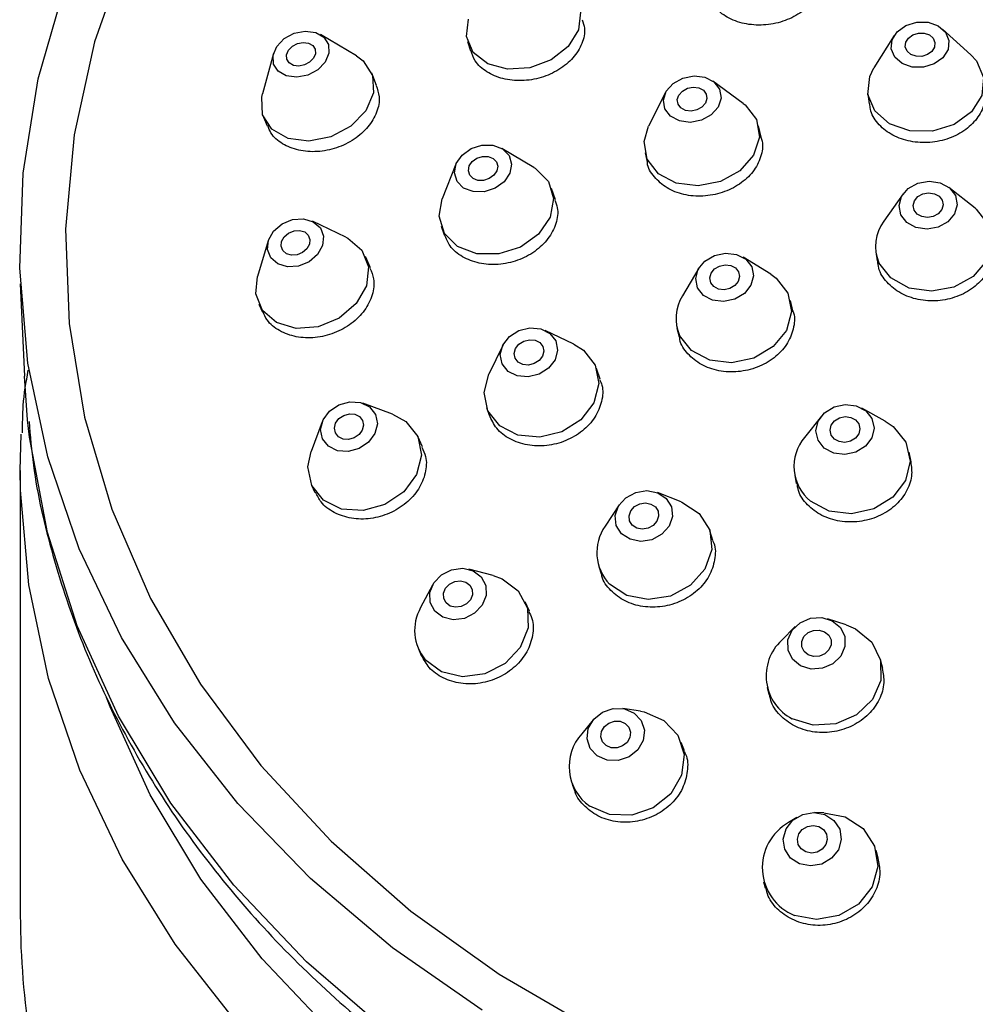
# Model space of a CAD drawing. Units: millimetres. Extents: x 3 to 2746, y 5 to 2745.
# Drawn here: x 1616 to 1645, y 2260 to 2290 of the extents above; entities that cross this region are included whole.
import ezdxf

# ---------------------------------------------------------------- set-up
doc = ezdxf.new("R2010")
doc.units = ezdxf.units.MM

msp = doc.modelspace()

# ---------------------------------------------------------------- linework, layer by layer
at = {"color": 7, "linetype": 'Continuous', "lineweight": 25}
for p, q in [((1626.468, 2288.861), (1625.391, 2289.497)), ((1642.587, 2289.467), (1641.979, 2288.503)), ((1644.88, 2288.896), (1644.037, 2289.664)), ((1629.802, 2289.293), (1629.888, 2289.008)), ((1623.983, 2288.927), (1623.654, 2287.719)), ((1641.852, 2288.243), (1641.979, 2288.503)), ((1627.076, 2287.977), (1626.928, 2288.343)), ((1638.061, 2287.437), (1637.152, 2288.104)), ((1623.631, 2287.621), (1623.654, 2287.719)), ((1635.734, 2287.764), (1635.227, 2286.757)), ((1641.796, 2287.722), (1641.836, 2287.424)), ((1623.684, 2287.027), (1623.792, 2286.763)), ((1635.093, 2286.295), (1635.227, 2286.757)), ((1638.604, 2286.427), (1638.523, 2286.767)), ((1631.789, 2285.518), (1630.827, 2286.085)), ((1635.12, 2285.95), (1635.186, 2285.672)), ((1629.454, 2285.614), (1629.043, 2284.575)), ((1632.438, 2284.547), (1632.321, 2284.887)), ((1642.855, 2284.72), (1642.273, 2283.904)), ((1645.012, 2284.293), (1644.225, 2284.915)), ((1628.953, 2284.054), (1629.043, 2284.575)), ((1626.155, 2283.427), (1625.151, 2283.903)), ((1629.011, 2283.751), (1629.099, 2283.493)), ((1623.827, 2283.315), (1623.507, 2282.251)), ((1642.032, 2282.988), (1642.072, 2282.712)), ((1626.895, 2282.503), (1626.744, 2282.842)), ((1638.885, 2282.313), (1638.058, 2282.824)), ((1636.735, 2282.5), (1636.239, 2281.665)), ((1616.396, 2282.027), (1616.521, 2279.262)), ((1623.46, 2281.729), (1623.507, 2282.251)), ((1623.546, 2281.421), (1623.652, 2281.182)), ((1639.553, 2281.216), (1639.476, 2281.53)), ((1632.985, 2280.218), (1632.125, 2280.629)), ((1636.077, 2280.697), (1636.139, 2280.441)), ((1630.853, 2280.181), (1630.44, 2279.322)), ((1633.778, 2279.172), (1633.668, 2279.485)), ((1616.618, 2277.948), (1616.521, 2279.262)), ((1627.556, 2278.122), (1626.666, 2278.447)), ((1630.367, 2278.323), (1630.449, 2278.088)), ((1642.32, 2277.912), (1641.612, 2278.301)), ((1625.444, 2277.886), (1625.111, 2276.999)), ((1640.403, 2278.057), (1639.902, 2277.424)), ((1616.397, 2276.428), (1616.423, 2277.52)), ((1628.452, 2277.14), (1628.309, 2277.451)), ((1643.093, 2276.692), (1643.035, 2276.978)), ((1616.397, 2276.428), (1616.397, 2263.094)), ((1639.605, 2276.286), (1639.653, 2276.044)), ((1625.128, 2275.991), (1625.228, 2275.774)), ((1636.207, 2275.493), (1635.488, 2275.771)), ((1634.346, 2275.405), (1633.922, 2274.76)), ((1637.156, 2274.337), (1637.065, 2274.622)), ((1630.57, 2273.281), (1629.836, 2273.474)), ((1633.732, 2273.552), (1633.802, 2273.334)), ((1628.748, 2272.994), (1628.395, 2272.323)), ((1631.653, 2272.216), (1631.529, 2272.498)), ((1641.145, 2271.81), (1640.589, 2271.988)), ((1639.62, 2271.752), (1639.209, 2271.338)), ((1628.326, 2271.087), (1628.414, 2270.887)), ((1642.241, 2270.497), (1642.178, 2270.755)), ((1638.777, 2269.926), (1638.829, 2269.715)), ((1634.988, 2269.214), (1634.45, 2269.297)), ((1633.567, 2268.96), (1633.221, 2268.539)), ((1636.303, 2268.024), (1636.205, 2268.28)), ((1632.935, 2267.032), (1633.007, 2266.844)), ((1640.479, 2266.173), (1640.193, 2266.179)), ((1639.664, 2266.032), (1639.422, 2265.879)), ((1642.105, 2264.81), (1642.041, 2265.041)), ((1638.669, 2264.103), (1638.72, 2263.919))]:
    msp.add_line(p, q, dxfattribs=at)
at = {"color": 7, "linetype": 'Continuous', "lineweight": 25, "flags": 128}
for points in [[(1619.581, 2292.003), (1618.62, 2289.278), (1618.01, 2286.489), (1617.755, 2283.664), (1617.86, 2280.834), (1618.323, 2278.027), (1619.139, 2275.271), (1620.3, 2272.596), (1621.793, 2270.028), (1623.605, 2267.594), (1625.715, 2265.319), (1628.103, 2263.226), (1630.744, 2261.336), (1633.611, 2259.67)], [(1630.24, 2260.253), (1627.547, 2262.125), (1625.098, 2264.198), (1622.914, 2266.454), (1621.018, 2268.869), (1619.427, 2271.421), (1618.157, 2274.086), (1617.221, 2276.837), (1616.626, 2279.648), (1616.38, 2282.492), (1616.483, 2285.341), (1616.936, 2288.169), (1617.734, 2290.948)], [(1632.74, 2290.868), (1632.978, 2290.641), (1633.182, 2290.17), (1633.126, 2289.643), (1632.819, 2289.14), (1632.307, 2288.738), (1631.669, 2288.499), (1631.001, 2288.458), (1630.406, 2288.621), (1629.973, 2288.965), (1629.769, 2289.436), (1629.825, 2289.963), (1629.825, 2289.963)], [(1642.523, 2289.337), (1642.678, 2289.583), (1642.937, 2289.771), (1643.26, 2289.87), (1643.6, 2289.867), (1643.903, 2289.761), (1644.123, 2289.569), (1644.228, 2289.32), (1644.201, 2289.051), (1644.047, 2288.805), (1643.788, 2288.617), (1643.464, 2288.518), (1643.125, 2288.521), (1642.822, 2288.627), (1642.601, 2288.819), (1642.496, 2289.069), (1642.523, 2289.337)], [(1623.972, 2288.878), (1624.085, 2289.144), (1624.309, 2289.376), (1624.609, 2289.536), (1624.939, 2289.601), (1625.25, 2289.56), (1625.494, 2289.421), (1625.633, 2289.203), (1625.647, 2288.941), (1625.534, 2288.675), (1625.31, 2288.443), (1625.01, 2288.283), (1624.68, 2288.218), (1624.369, 2288.259), (1624.126, 2288.398), (1623.986, 2288.616), (1623.972, 2288.878)], [(1642.931, 2289.267), (1643.01, 2289.394), (1643.144, 2289.491), (1643.31, 2289.542), (1643.484, 2289.54), (1643.64, 2289.486), (1643.754, 2289.387), (1643.808, 2289.259), (1643.794, 2289.121), (1643.714, 2288.994), (1643.581, 2288.898), (1643.415, 2288.846), (1643.24, 2288.848), (1643.085, 2288.903), (1642.971, 2289.001), (1642.917, 2289.13), (1642.931, 2289.267)], [(1624.379, 2288.893), (1624.437, 2289.03), (1624.552, 2289.149), (1624.706, 2289.232), (1624.876, 2289.265), (1625.036, 2289.244), (1625.161, 2289.172), (1625.233, 2289.061), (1625.24, 2288.926), (1625.182, 2288.789), (1625.067, 2288.67), (1624.913, 2288.587), (1624.743, 2288.554), (1624.583, 2288.575), (1624.458, 2288.647), (1624.386, 2288.758), (1624.379, 2288.893)], [(1626.468, 2288.861), (1626.674, 2288.707), (1626.953, 2288.273), (1626.981, 2287.749), (1626.755, 2287.215), (1626.307, 2286.753), (1625.708, 2286.432), (1625.047, 2286.303), (1624.425, 2286.384), (1623.938, 2286.662), (1623.659, 2287.097), (1623.631, 2287.621), (1623.631, 2287.621)], [(1644.88, 2288.896), (1645.052, 2288.707), (1645.262, 2288.208), (1645.208, 2287.672), (1644.899, 2287.179), (1644.381, 2286.804), (1643.734, 2286.605), (1643.056, 2286.612), (1642.45, 2286.824), (1642.008, 2287.208), (1641.798, 2287.706), (1641.852, 2288.243)], [(1635.668, 2287.533), (1635.755, 2287.802), (1635.961, 2288.035), (1636.254, 2288.196), (1636.589, 2288.262), (1636.915, 2288.221), (1637.183, 2288.08), (1637.352, 2287.86), (1637.396, 2287.596), (1637.308, 2287.326), (1637.102, 2287.093), (1636.81, 2286.932), (1636.475, 2286.867), (1636.149, 2286.908), (1635.881, 2287.049), (1635.712, 2287.268), (1635.668, 2287.533)], [(1636.087, 2287.548), (1636.132, 2287.687), (1636.238, 2287.806), (1636.389, 2287.889), (1636.561, 2287.923), (1636.729, 2287.902), (1636.867, 2287.829), (1636.953, 2287.716), (1636.976, 2287.58), (1636.931, 2287.442), (1636.825, 2287.322), (1636.675, 2287.239), (1636.503, 2287.206), (1636.335, 2287.227), (1636.197, 2287.299), (1636.11, 2287.412), (1636.087, 2287.548)], [(1638.061, 2287.437), (1638.123, 2287.389), (1638.461, 2286.95), (1638.549, 2286.421), (1638.374, 2285.883), (1637.963, 2285.417), (1637.377, 2285.094), (1636.708, 2284.964), (1636.055, 2285.046), (1635.519, 2285.328), (1635.181, 2285.766), (1635.093, 2286.295)], [(1629.409, 2285.353), (1629.46, 2285.63), (1629.635, 2285.885), (1629.905, 2286.08), (1630.23, 2286.184), (1630.561, 2286.181), (1630.846, 2286.073), (1631.043, 2285.875), (1631.122, 2285.618), (1631.07, 2285.341), (1630.895, 2285.086), (1630.625, 2284.891), (1630.3, 2284.787), (1629.969, 2284.79), (1629.684, 2284.898), (1629.487, 2285.096), (1629.409, 2285.353)], [(1629.825, 2285.417), (1629.851, 2285.56), (1629.941, 2285.691), (1630.08, 2285.791), (1630.247, 2285.845), (1630.417, 2285.843), (1630.564, 2285.788), (1630.665, 2285.686), (1630.706, 2285.554), (1630.679, 2285.411), (1630.589, 2285.28), (1630.45, 2285.18), (1630.283, 2285.126), (1630.113, 2285.128), (1629.966, 2285.183), (1629.865, 2285.285), (1629.825, 2285.417)], [(1631.789, 2285.518), (1631.828, 2285.494), (1632.222, 2285.099), (1632.379, 2284.584), (1632.275, 2284.03), (1631.926, 2283.519), (1631.385, 2283.13), (1630.735, 2282.922), (1630.074, 2282.927), (1629.503, 2283.144), (1629.11, 2283.539), (1628.953, 2284.054), (1628.953, 2284.054)], [(1642.784, 2284.098), (1642.73, 2284.371), (1642.809, 2284.646), (1643.008, 2284.881), (1643.298, 2285.041), (1643.634, 2285.101), (1643.965, 2285.052), (1644.241, 2284.902), (1644.419, 2284.673), (1644.473, 2284.4), (1644.394, 2284.125), (1644.194, 2283.89), (1643.905, 2283.73), (1643.569, 2283.67), (1643.238, 2283.719), (1642.962, 2283.869), (1642.784, 2284.098)], [(1643.181, 2284.238), (1643.153, 2284.378), (1643.194, 2284.519), (1643.296, 2284.64), (1643.446, 2284.723), (1643.618, 2284.753), (1643.789, 2284.728), (1643.93, 2284.651), (1644.022, 2284.533), (1644.05, 2284.393), (1644.009, 2284.251), (1643.906, 2284.13), (1643.757, 2284.048), (1643.585, 2284.017), (1643.414, 2284.043), (1643.273, 2284.12), (1643.181, 2284.238)], [(1645.012, 2284.293), (1645.044, 2284.267), (1645.4, 2283.809), (1645.508, 2283.263), (1645.35, 2282.714), (1644.951, 2282.243), (1644.371, 2281.924), (1643.699, 2281.804), (1643.037, 2281.902), (1642.486, 2282.202), (1642.13, 2282.66)], [(1623.803, 2283.054), (1623.833, 2283.336), (1623.987, 2283.605), (1624.241, 2283.821), (1624.556, 2283.951), (1624.885, 2283.975), (1625.178, 2283.89), (1625.39, 2283.708), (1625.488, 2283.457), (1625.458, 2283.176), (1625.305, 2282.907), (1625.051, 2282.69), (1624.735, 2282.56), (1624.406, 2282.536), (1624.113, 2282.622), (1623.902, 2282.803), (1623.803, 2283.054)], [(1624.212, 2283.152), (1624.228, 2283.297), (1624.307, 2283.435), (1624.437, 2283.546), (1624.6, 2283.613), (1624.769, 2283.626), (1624.92, 2283.582), (1625.028, 2283.488), (1625.079, 2283.359), (1625.064, 2283.215), (1624.985, 2283.076), (1624.854, 2282.965), (1624.692, 2282.898), (1624.522, 2282.886), (1624.372, 2282.93), (1624.263, 2283.023), (1624.212, 2283.152)], [(1626.155, 2283.427), (1626.21, 2283.4), (1626.633, 2283.036), (1626.83, 2282.534), (1626.771, 2281.972), (1626.463, 2281.433), (1625.956, 2281.001), (1625.324, 2280.741), (1624.666, 2280.693), (1624.08, 2280.864), (1623.657, 2281.227), (1623.46, 2281.729), (1623.46, 2281.729)], [(1636.692, 2281.908), (1636.638, 2282.183), (1636.716, 2282.464), (1636.913, 2282.709), (1637.201, 2282.879), (1637.535, 2282.951), (1637.864, 2282.911), (1638.138, 2282.767), (1638.316, 2282.54), (1638.37, 2282.265), (1638.293, 2281.984), (1638.095, 2281.739), (1637.807, 2281.568), (1637.474, 2281.497), (1637.144, 2281.537), (1636.87, 2281.681), (1636.692, 2281.908)], [(1637.087, 2282.061), (1637.059, 2282.203), (1637.099, 2282.347), (1637.2, 2282.473), (1637.348, 2282.561), (1637.52, 2282.598), (1637.689, 2282.577), (1637.83, 2282.503), (1637.922, 2282.386), (1637.95, 2282.245), (1637.91, 2282.1), (1637.808, 2281.975), (1637.66, 2281.887), (1637.488, 2281.85), (1637.319, 2281.871), (1637.178, 2281.945), (1637.087, 2282.061)], [(1638.885, 2282.313), (1639.045, 2282.199), (1639.401, 2281.745), (1639.509, 2281.195), (1639.354, 2280.633), (1638.958, 2280.144), (1638.383, 2279.802), (1637.715, 2279.66), (1637.057, 2279.739), (1636.508, 2280.028), (1636.152, 2280.481), (1636.152, 2280.481)], [(1630.837, 2279.629), (1630.782, 2279.906), (1630.858, 2280.193), (1631.054, 2280.446), (1631.338, 2280.627), (1631.669, 2280.709), (1631.996, 2280.678), (1632.268, 2280.539), (1632.446, 2280.315), (1632.5, 2280.038), (1632.424, 2279.751), (1632.229, 2279.497), (1631.945, 2279.316), (1631.614, 2279.235), (1631.287, 2279.266), (1631.014, 2279.404), (1630.837, 2279.629)], [(1631.228, 2279.796), (1631.2, 2279.938), (1631.239, 2280.086), (1631.339, 2280.216), (1631.485, 2280.309), (1631.656, 2280.351), (1631.824, 2280.335), (1631.964, 2280.264), (1632.055, 2280.148), (1632.083, 2280.006), (1632.044, 2279.858), (1631.944, 2279.728), (1631.797, 2279.635), (1631.627, 2279.593), (1631.459, 2279.609), (1631.319, 2279.68), (1631.228, 2279.796)], [(1632.985, 2280.218), (1633.271, 2280.039), (1633.626, 2279.589), (1633.735, 2279.035), (1633.583, 2278.461), (1633.193, 2277.955), (1632.624, 2277.593), (1631.962, 2277.43), (1631.309, 2277.492), (1630.764, 2277.769), (1630.409, 2278.218), (1630.409, 2278.218)], [(1630.409, 2278.218), (1630.3, 2278.772), (1630.44, 2279.322)], [(1625.453, 2277.38), (1625.398, 2277.659), (1625.471, 2277.951), (1625.663, 2278.212), (1625.944, 2278.402), (1626.272, 2278.493), (1626.595, 2278.47), (1626.866, 2278.336), (1627.042, 2278.113), (1627.098, 2277.835), (1627.024, 2277.543), (1626.832, 2277.281), (1626.551, 2277.091), (1626.224, 2277.001), (1625.9, 2277.024), (1625.63, 2277.157), (1625.453, 2277.38)], [(1640.492, 2277.102), (1640.306, 2277.336), (1640.242, 2277.62), (1640.311, 2277.91), (1640.501, 2278.162), (1640.785, 2278.337), (1641.119, 2278.41), (1641.451, 2278.369), (1641.732, 2278.22), (1641.919, 2277.986), (1641.983, 2277.703), (1641.914, 2277.413), (1641.723, 2277.161), (1641.439, 2276.985), (1641.106, 2276.912), (1640.773, 2276.953), (1640.492, 2277.102)], [(1642.922, 2252.439), (1639.497, 2253.359), (1636.203, 2254.546), (1633.074, 2255.99), (1630.14, 2257.675), (1627.431, 2259.585), (1624.974, 2261.701), (1622.792, 2264.002), (1620.908, 2266.465), (1619.341, 2269.066), (1618.106, 2271.778), (1617.215, 2274.575), (1616.677, 2277.429), (1616.618, 2277.948)], [(1627.556, 2278.122), (1627.955, 2277.9), (1628.308, 2277.454), (1628.419, 2276.896), (1628.271, 2276.312), (1627.887, 2275.79), (1627.325, 2275.41), (1626.671, 2275.229), (1626.024, 2275.275), (1625.483, 2275.542), (1625.13, 2275.987), (1625.13, 2275.987)], [(1625.839, 2277.558), (1625.81, 2277.702), (1625.848, 2277.852), (1625.947, 2277.986), (1626.092, 2278.084), (1626.26, 2278.13), (1626.426, 2278.119), (1626.565, 2278.05), (1626.656, 2277.935), (1626.685, 2277.792), (1626.647, 2277.642), (1626.548, 2277.507), (1626.404, 2277.41), (1626.235, 2277.363), (1626.069, 2277.375), (1625.93, 2277.444), (1625.839, 2277.558)], [(1642.32, 2277.912), (1642.56, 2277.75), (1642.933, 2277.282), (1643.06, 2276.715), (1642.923, 2276.135), (1642.542, 2275.631), (1641.974, 2275.28), (1641.307, 2275.134), (1640.642, 2275.216), (1640.08, 2275.514), (1640.08, 2275.514)], [(1640.793, 2277.374), (1640.698, 2277.494), (1640.665, 2277.64), (1640.7, 2277.789), (1640.798, 2277.919), (1640.944, 2278.009), (1641.116, 2278.046), (1641.287, 2278.025), (1641.431, 2277.949), (1641.527, 2277.828), (1641.56, 2277.683), (1641.524, 2277.534), (1641.426, 2277.404), (1641.281, 2277.313), (1641.109, 2277.276), (1640.938, 2277.297), (1640.793, 2277.374)], [(1625.13, 2275.987), (1625.019, 2276.545), (1625.111, 2276.999)], [(1642.895, 2248.485), (1639.513, 2249.39), (1636.258, 2250.557), (1633.163, 2251.972), (1630.255, 2253.623), (1627.565, 2255.493), (1625.117, 2257.565), (1622.935, 2259.819), (1621.04, 2262.233), (1619.45, 2264.783), (1618.181, 2267.446), (1617.245, 2270.195), (1616.651, 2273.004), (1616.405, 2275.846), (1616.397, 2276.428)], [(1634.411, 2274.538), (1634.254, 2274.788), (1634.225, 2275.081), (1634.325, 2275.372), (1634.542, 2275.616), (1634.84, 2275.777), (1635.176, 2275.83), (1635.498, 2275.767), (1635.757, 2275.597), (1635.913, 2275.347), (1635.943, 2275.054), (1635.842, 2274.764), (1635.626, 2274.519), (1635.327, 2274.358), (1634.991, 2274.305), (1634.669, 2274.369), (1634.411, 2274.538)], [(1636.207, 2275.493), (1636.227, 2275.485), (1636.744, 2275.146), (1637.057, 2274.646), (1637.117, 2274.06), (1636.915, 2273.479), (1636.482, 2272.99), (1635.885, 2272.668), (1635.213, 2272.562), (1634.57, 2272.688), (1634.052, 2273.028)], [(1634.738, 2274.795), (1634.657, 2274.924), (1634.642, 2275.075), (1634.694, 2275.224), (1634.805, 2275.35), (1634.959, 2275.433), (1635.131, 2275.46), (1635.297, 2275.427), (1635.43, 2275.34), (1635.51, 2275.212), (1635.525, 2275.061), (1635.474, 2274.911), (1635.362, 2274.786), (1635.209, 2274.703), (1635.036, 2274.676), (1634.871, 2274.708), (1634.738, 2274.795)], [(1628.818, 2272.212), (1628.681, 2272.471), (1628.67, 2272.77), (1628.788, 2273.062), (1629.017, 2273.304), (1629.321, 2273.458), (1629.655, 2273.501), (1629.968, 2273.427), (1630.211, 2273.246), (1630.349, 2272.987), (1630.359, 2272.688), (1630.241, 2272.396), (1630.012, 2272.155), (1629.708, 2272), (1629.374, 2271.957), (1629.062, 2272.032), (1628.818, 2272.212)], [(1630.57, 2273.281), (1630.834, 2273.187), (1631.321, 2272.826), (1631.596, 2272.308), (1631.617, 2271.711), (1631.38, 2271.126), (1630.923, 2270.643), (1630.314, 2270.335), (1629.646, 2270.248), (1629.021, 2270.397), (1628.534, 2270.758), (1628.534, 2270.758)], [(1629.156, 2272.463), (1629.086, 2272.597), (1629.08, 2272.75), (1629.141, 2272.901), (1629.259, 2273.025), (1629.415, 2273.104), (1629.587, 2273.126), (1629.748, 2273.088), (1629.873, 2272.995), (1629.943, 2272.862), (1629.949, 2272.708), (1629.888, 2272.558), (1629.771, 2272.434), (1629.614, 2272.354), (1629.442, 2272.332), (1629.282, 2272.37), (1629.156, 2272.463)], [(1639.779, 2270.578), (1639.537, 2270.778), (1639.404, 2271.05), (1639.4, 2271.354), (1639.527, 2271.641), (1639.765, 2271.87), (1640.077, 2272.005), (1640.416, 2272.025), (1640.731, 2271.928), (1640.973, 2271.728), (1641.106, 2271.456), (1641.109, 2271.153), (1640.983, 2270.865), (1640.745, 2270.637), (1640.433, 2270.502), (1640.094, 2270.481), (1639.779, 2270.578)], [(1641.145, 2271.81), (1641.429, 2271.69), (1641.914, 2271.291), (1642.18, 2270.746), (1642.186, 2270.14), (1641.933, 2269.564), (1641.458, 2269.107), (1640.834, 2268.837), (1640.155, 2268.796), (1639.526, 2268.991), (1639.526, 2268.991)], [(1640.01, 2270.906), (1639.886, 2271.009), (1639.817, 2271.149), (1639.815, 2271.305), (1639.881, 2271.453), (1640.003, 2271.571), (1640.163, 2271.64), (1640.338, 2271.65), (1640.5, 2271.6), (1640.624, 2271.498), (1640.693, 2271.358), (1640.694, 2271.202), (1640.629, 2271.054), (1640.507, 2270.936), (1640.346, 2270.867), (1640.172, 2270.856), (1640.01, 2270.906)], [(1643.201, 2250.556), (1639.872, 2251.45), (1636.672, 2252.603), (1633.631, 2254.006), (1630.781, 2255.644), (1628.149, 2257.5), (1625.761, 2259.556), (1623.641, 2261.791), (1621.811, 2264.185), (1620.288, 2266.712), (1619.088, 2269.347), (1618.981, 2269.627)], [(1633.686, 2267.875), (1633.476, 2268.099), (1633.382, 2268.387), (1633.418, 2268.695), (1633.58, 2268.976), (1633.843, 2269.187), (1634.166, 2269.297), (1634.501, 2269.288), (1634.796, 2269.161), (1635.007, 2268.937), (1635.101, 2268.649), (1635.064, 2268.341), (1634.902, 2268.06), (1634.64, 2267.849), (1634.316, 2267.74), (1633.982, 2267.749), (1633.686, 2267.875)], [(1634.988, 2269.214), (1635.089, 2269.195), (1635.68, 2268.943), (1636.101, 2268.494), (1636.29, 2267.918), (1636.216, 2267.303), (1635.892, 2266.74), (1635.367, 2266.318), (1634.721, 2266.099), (1634.051, 2266.117), (1633.461, 2266.369), (1633.461, 2266.369)], [(1633.956, 2268.187), (1633.848, 2268.303), (1633.799, 2268.451), (1633.818, 2268.609), (1633.901, 2268.754), (1634.036, 2268.862), (1634.203, 2268.919), (1634.375, 2268.914), (1634.527, 2268.849), (1634.635, 2268.734), (1634.683, 2268.586), (1634.665, 2268.427), (1634.581, 2268.283), (1634.446, 2268.174), (1634.28, 2268.118), (1634.108, 2268.122), (1633.956, 2268.187)], [(1639.753, 2264.641), (1639.482, 2264.816), (1639.31, 2265.077), (1639.263, 2265.384), (1639.348, 2265.69), (1639.552, 2265.949), (1639.845, 2266.12), (1640.181, 2266.179), (1640.509, 2266.116), (1640.78, 2265.94), (1640.952, 2265.679), (1640.999, 2265.372), (1640.914, 2265.066), (1640.709, 2264.808), (1640.417, 2264.636), (1640.081, 2264.577), (1639.753, 2264.641)], [(1640.479, 2266.173), (1641.112, 2266.047), (1641.653, 2265.696), (1641.997, 2265.173), (1642.091, 2264.56), (1641.921, 2263.948), (1641.512, 2263.431), (1640.927, 2263.088), (1640.255, 2262.97), (1639.599, 2263.097), (1639.599, 2263.097)], [(1639.936, 2264.999), (1639.797, 2265.089), (1639.709, 2265.223), (1639.684, 2265.381), (1639.728, 2265.539), (1639.833, 2265.672), (1639.984, 2265.76), (1640.157, 2265.79), (1640.325, 2265.757), (1640.465, 2265.667), (1640.553, 2265.533), (1640.577, 2265.375), (1640.533, 2265.218), (1640.428, 2265.085), (1640.278, 2264.996), (1640.105, 2264.966), (1639.936, 2264.999)]]:
    msp.add_lwpolyline(points, dxfattribs=at)
at = {"color": 7, "linetype": 'Continuous', "lineweight": 25}
for centre, radius, start, end in [((1643.27, 2283.159), 1.245, 143.2449, 203.6189), ((1637.331, 2280.99), 1.284, 148.297, 203.3223), ((1640.923, 2276.556), 1.34, 139.6559, 231.0186), ((1635.05, 2273.974), 1.375, 145.0888, 223.491), ((1629.595, 2271.641), 1.38, 150.3985, 219.7818), ((1640.202, 2270.277), 1.454, 133.1332, 242.2521), ((1634.303, 2267.561), 1.459, 137.8733, 234.7364), ((1640.18, 2264.53), 1.547, 119.3324, 247.923), ((1639.972, 2263.121), 23.574, 180.0664, 198.6372)]:
    msp.add_arc(centre, radius, start, end, dxfattribs=at)
for points, knots in [([(1640.39, 2291.435), (1640.403, 2291.399), (1640.466, 2291.221), (1640.385, 2290.869), (1640.142, 2290.441), (1639.721, 2290.087), (1639.186, 2289.851), (1638.594, 2289.758), (1638.014, 2289.821), (1637.503, 2290.03), (1637.148, 2290.365), (1636.967, 2290.648), (1636.969, 2290.807), (1636.969, 2290.816)], [0, 0, 0, 0, 0.026972, 0.134355, 0.241706, 0.349036, 0.456377, 0.563757, 0.671185, 0.778651, 0.886128, 0.993583, 1, 1, 1, 1]), ([(1633.238, 2289.941), (1633.266, 2289.858), (1633.343, 2289.631), (1633.25, 2289.224), (1632.985, 2288.789), (1632.553, 2288.429), (1632.013, 2288.188), (1631.423, 2288.092), (1630.848, 2288.152), (1630.362, 2288.363), (1630.022, 2288.663), (1629.941, 2288.911), (1629.907, 2289.015)], [0, 0, 0, 0, 0.063095, 0.170372, 0.27761, 0.384852, 0.492156, 0.599551, 0.707029, 0.814543, 0.922032, 1, 1, 1, 1]), ([(1627.06, 2287.972), (1627.099, 2287.862), (1627.19, 2287.609), (1627.102, 2287.167), (1626.842, 2286.719), (1626.417, 2286.342), (1625.883, 2286.081), (1625.298, 2285.966), (1624.725, 2286.008), (1624.242, 2286.207), (1623.918, 2286.476), (1623.841, 2286.695), (1623.815, 2286.772)], [0, 0, 0, 0, 0.083157, 0.190349, 0.297504, 0.404698, 0.512012, 0.619473, 0.727042, 0.834636, 0.942158, 1, 1, 1, 1]), ([(1645.305, 2287.858), (1645.309, 2287.71), (1645.318, 2287.406), (1645.085, 2286.965), (1644.694, 2286.596), (1644.172, 2286.343), (1643.584, 2286.237), (1642.995, 2286.29), (1642.467, 2286.494), (1642.078, 2286.829), (1641.866, 2287.16), (1641.861, 2287.371), (1641.859, 2287.426)], [0, 0, 0, 0, 0.102377, 0.209744, 0.317109, 0.424482, 0.531872, 0.639279, 0.746696, 0.85411, 0.961513, 1, 1, 1, 1]), ([(1638.585, 2286.421), (1638.601, 2286.381), (1638.673, 2286.196), (1638.606, 2285.825), (1638.379, 2285.376), (1637.97, 2284.999), (1637.444, 2284.741), (1636.855, 2284.631), (1636.272, 2284.68), (1635.753, 2284.884), (1635.385, 2285.222), (1635.195, 2285.506), (1635.19, 2285.667), (1635.19, 2285.672)], [0, 0, 0, 0, 0.029675, 0.137013, 0.24434, 0.351684, 0.459068, 0.566502, 0.67397, 0.781442, 0.888889, 0.996289, 1, 1, 1, 1]), ([(1632.414, 2284.539), (1632.445, 2284.463), (1632.534, 2284.243), (1632.471, 2283.83), (1632.239, 2283.37), (1631.832, 2282.98), (1631.307, 2282.709), (1630.721, 2282.584), (1630.139, 2282.622), (1629.634, 2282.819), (1629.263, 2283.122), (1629.16, 2283.384), (1629.114, 2283.499)], [0, 0, 0, 0, 0.055783, 0.163028, 0.270266, 0.377554, 0.484931, 0.592395, 0.699909, 0.807412, 0.914848, 1, 1, 1, 1]), ([(1645.53, 2283.168), (1645.54, 2283.031), (1645.562, 2282.735), (1645.356, 2282.289), (1644.984, 2281.897), (1644.475, 2281.622), (1643.891, 2281.495), (1643.298, 2281.532), (1642.76, 2281.727), (1642.351, 2282.06), (1642.117, 2282.41), (1642.101, 2282.642), (1642.096, 2282.715)], [0, 0, 0, 0, 0.091893, 0.199253, 0.306628, 0.414021, 0.521426, 0.628832, 0.736229, 0.843609, 0.950972, 1, 1, 1, 1]), ([(1626.877, 2282.496), (1626.921, 2282.392), (1627.026, 2282.143), (1626.968, 2281.693), (1626.738, 2281.223), (1626.337, 2280.819), (1625.817, 2280.532), (1625.235, 2280.392), (1624.656, 2280.415), (1624.154, 2280.602), (1623.804, 2280.875), (1623.709, 2281.106), (1623.674, 2281.192)], [0, 0, 0, 0, 0.077323, 0.184484, 0.291649, 0.398905, 0.506305, 0.613836, 0.72143, 0.82899, 0.936433, 1, 1, 1, 1]), ([(1639.542, 2281.213), (1639.551, 2281.194), (1639.624, 2281.027), (1639.578, 2280.665), (1639.388, 2280.195), (1639.005, 2279.791), (1638.496, 2279.505), (1637.912, 2279.368), (1637.323, 2279.396), (1636.787, 2279.585), (1636.389, 2279.917), (1636.172, 2280.225), (1636.156, 2280.415), (1636.154, 2280.444)], [0, 0, 0, 0, 0.0137643, 0.1211018, 0.2284538, 0.3358485, 0.4432913, 0.5507669, 0.6582453, 0.7656953, 0.8730983, 0.9804562, 1, 1, 1, 1]), ([(1616.624, 2279.435), (1616.563, 2279.084), (1616.456, 2278.461), (1616.457, 2277.833), (1616.457, 2277.559)], [0, 0, 0, 0, 0.564295, 1, 1, 1, 1]), ([(1633.756, 2279.163), (1633.783, 2279.106), (1633.877, 2278.902), (1633.84, 2278.496), (1633.643, 2278.016), (1633.262, 2277.601), (1632.754, 2277.302), (1632.173, 2277.153), (1631.584, 2277.171), (1631.06, 2277.354), (1630.649, 2277.668), (1630.518, 2277.953), (1630.456, 2278.091)], [0, 0, 0, 0, 0.041496, 0.14875, 0.256033, 0.363398, 0.470854, 0.578373, 0.685895, 0.793362, 0.90074, 1, 1, 1, 1]), ([(1616.661, 2277.903), (1616.697, 2277.467), (1616.81, 2276.115), (1617.336, 2273.88), (1618.217, 2271.226), (1619.415, 2268.653), (1620.899, 2266.181), (1622.663, 2263.833), (1624.69, 2261.627), (1626.963, 2259.584), (1629.463, 2257.722), (1632.168, 2256.058), (1635.054, 2254.605), (1638.095, 2253.381), (1640.779, 2252.532), (1642.453, 2252.133), (1643.043, 2251.992)], [0, 0, 0, 0, 0.0362394, 0.1122462, 0.1883231, 0.2645365, 0.3409321, 0.4175309, 0.4943313, 0.5713143, 0.6484507, 0.7257077, 0.803054, 0.8804628, 0.9579137, 1, 1, 1, 1]), ([(1628.43, 2277.131), (1628.474, 2277.04), (1628.588, 2276.802), (1628.558, 2276.354), (1628.358, 2275.865), (1627.98, 2275.439), (1627.475, 2275.128), (1626.898, 2274.967), (1626.312, 2274.973), (1625.793, 2275.151), (1625.411, 2275.432), (1625.294, 2275.681), (1625.247, 2275.783)], [0, 0, 0, 0, 0.066654, 0.173819, 0.281029, 0.388367, 0.49585, 0.603429, 0.711014, 0.818511, 0.925867, 1, 1, 1, 1]), ([(1643.082, 2276.691), (1643.1, 2276.549), (1643.141, 2276.241), (1642.962, 2275.769), (1642.615, 2275.345), (1642.122, 2275.036), (1641.546, 2274.877), (1640.951, 2274.886), (1640.401, 2275.063), (1639.972, 2275.388), (1639.717, 2275.737), (1639.687, 2275.975), (1639.677, 2276.049)], [0, 0, 0, 0, 0.092823, 0.200195, 0.307615, 0.415065, 0.522517, 0.629938, 0.737311, 0.844641, 0.951949, 1, 1, 1, 1]), ([(1637.143, 2274.332), (1637.156, 2274.307), (1637.244, 2274.133), (1637.224, 2273.751), (1637.064, 2273.256), (1636.707, 2272.819), (1636.217, 2272.498), (1635.642, 2272.328), (1635.05, 2272.328), (1634.501, 2272.497), (1634.082, 2272.822), (1633.846, 2273.124), (1633.818, 2273.312), (1633.814, 2273.336)], [0, 0, 0, 0, 0.017698, 0.125006, 0.232369, 0.339826, 0.447354, 0.554902, 0.662407, 0.769827, 0.877157, 0.984431, 1, 1, 1, 1]), ([(1643.043, 2251.992), (1643.629, 2251.868), (1645.309, 2251.512), (1648.141, 2251.118), (1651.526, 2250.895), (1654.924, 2250.932), (1658.304, 2251.225), (1661.636, 2251.773), (1664.892, 2252.571), (1668.043, 2253.614), (1671.061, 2254.892), (1673.92, 2256.395), (1676.594, 2258.11), (1679.059, 2260.024), (1681.293, 2262.118), (1683.273, 2264.375), (1684.987, 2266.773), (1686.399, 2269.293), (1687.375, 2271.455), (1687.76, 2272.794), (1687.886, 2273.233)], [0, 0, 0, 0, 0.031492, 0.090307, 0.149139, 0.207982, 0.266835, 0.325698, 0.384573, 0.443458, 0.502347, 0.561232, 0.6201, 0.678931, 0.737701, 0.796381, 0.854941, 0.913352, 0.971595, 1, 1, 1, 1]), ([(1631.631, 2272.206), (1631.667, 2272.138), (1631.781, 2271.921), (1631.772, 2271.49), (1631.604, 2270.986), (1631.248, 2270.54), (1630.758, 2270.21), (1630.185, 2270.031), (1629.594, 2270.023), (1629.058, 2270.19), (1628.635, 2270.487), (1628.491, 2270.765), (1628.425, 2270.893)], [0, 0, 0, 0, 0.048831, 0.156041, 0.26333, 0.370765, 0.478323, 0.585925, 0.693476, 0.8009, 0.908178, 1, 1, 1, 1]), ([(1642.227, 2270.495), (1642.253, 2270.355), (1642.311, 2270.046), (1642.161, 2269.558), (1641.839, 2269.107), (1641.365, 2268.768), (1640.797, 2268.58), (1640.201, 2268.564), (1639.64, 2268.722), (1639.19, 2269.038), (1638.912, 2269.391), (1638.867, 2269.64), (1638.853, 2269.721)], [0, 0, 0, 0, 0.08929, 0.196695, 0.304181, 0.411701, 0.519192, 0.626606, 0.733926, 0.841179, 0.94842, 1, 1, 1, 1]), ([(1636.289, 2268.017), (1636.305, 2267.988), (1636.406, 2267.808), (1636.408, 2267.411), (1636.272, 2266.896), (1635.938, 2266.434), (1635.464, 2266.087), (1634.896, 2265.892), (1634.303, 2265.871), (1633.745, 2266.026), (1633.308, 2266.344), (1633.058, 2266.641), (1633.02, 2266.828), (1633.017, 2266.847)], [0, 0, 0, 0, 0.020991, 0.128292, 0.235693, 0.343233, 0.450855, 0.558464, 0.665972, 0.773333, 0.88057, 0.987756, 1, 1, 1, 1]), ([(1642.091, 2264.807), (1642.123, 2264.666), (1642.193, 2264.354), (1642.065, 2263.852), (1641.762, 2263.381), (1641.301, 2263.019), (1640.741, 2262.81), (1640.145, 2262.776), (1639.576, 2262.921), (1639.113, 2263.231), (1638.818, 2263.586), (1638.762, 2263.841), (1638.744, 2263.926)], [0, 0, 0, 0, 0.088078, 0.195537, 0.303107, 0.410703, 0.518231, 0.625624, 0.732876, 0.840041, 0.947214, 1, 1, 1, 1])]:
    msp.add_open_spline(points, degree=3, knots=knots, dxfattribs=at)

doc.saveas('drawing.dxf')
